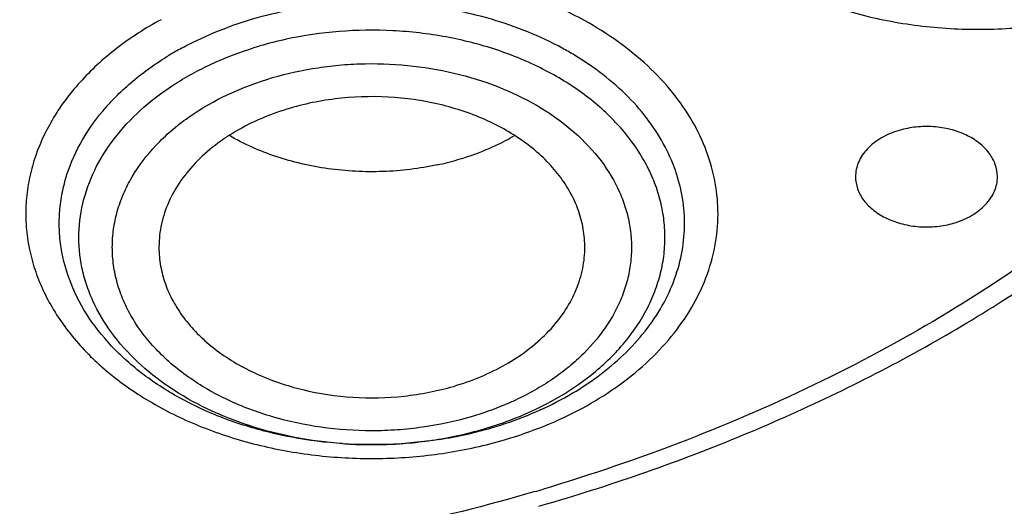
# Model space of a CAD drawing. Units: inches. Extents: x 0 to 11, y 0 to 8.5.
# Drawn here: x 5.2 to 5.3, y 6.1 to 6.1 of the extents above; entities that cross this region are included whole.
import ezdxf

# ---------------------------------------------------------------- set-up
doc = ezdxf.new("R2010")
doc.units = ezdxf.units.IN
doc.header["$LTSCALE"] = 0.605
doc.header["$MEASUREMENT"] = 0
doc.layers.add('ALL_ASSEMBLY_MEMBERS', color=7, linetype='CONTINUOUS')

msp = doc.modelspace()

# ---------------------------------------------------------------- linework, layer by layer
at = {"layer": 'ALL_ASSEMBLY_MEMBERS', "color": 9, "linetype": 'Continuous'}
for centre, radius, start, end in [((5.2141348319, 6.0946541868), 0.0575196316, 61.20689437, 65.46580515870001), ((5.207833149, 6.0841702474), 0.0593092304, 102.206069308, 106.2878151308), ((5.214900736000001, 6.0974527402), 0.04926195269999999, 58.94579390810001, 61.5290628397), ((5.2104435074, 6.1351476933), 0.0560358079, 286.3182044068, 290.5602512428), ((5.2097130732, 6.137663577300001), 0.0586555869, 282.185258024, 286.3125452692), ((5.2088704275, 6.1415018739), 0.062585269, 274.6649901347, 282.1976162551), ((5.2092389004, 6.149045677899999), 0.07224971919999999, 282.4768464589, 286.1666358289), ((5.2086818344, 6.1432706177), 0.0643617075, 265.9216426698, 267.215860199), ((5.2086958643, 6.1435625802), 0.0646540069, 267.2160092768, 269.4080108529001), ((5.2086968193, 6.1435723936), 0.0646638296, 269.40725456, 271.1222647286), ((5.208705919100001, 6.1431948809), 0.0642862111, 271.1207459494, 273.5226777020999), ((5.2087400417, 6.142611397), 0.0637017332, 273.5242905957, 274.7007130831), ((5.146354673899999, 6.3698064776), 0.3108657147, 286.3925531643, 286.6535859371)]:
    msp.add_arc(centre, radius, start, end, dxfattribs=at)
at = {"layer": 'ALL_ASSEMBLY_MEMBERS', "color": 7, "linetype": 'Continuous'}
for centre, radius, start, end in [((5.2067500927, 6.088099168999999), 0.0595547891, 106.3059696128, 110.2129149216), ((5.202444713, 6.0975107661), 0.0491910426, 118.4604087776, 121.0400614867), ((5.2125373368, 6.1588025587), 0.0366423665, 295.0525309847999, 300.1562401711), ((5.2107965185, 6.1624688795), 0.0407009148, 288.3601251113, 295.0870795744), ((5.2099696912, 6.164779377), 0.0431542762, 286.3202678384, 288.4357475751), ((5.2094696155, 6.1665099332), 0.04495562610000001, 282.1040699985, 286.3121474776), ((5.2097958357, 6.141534532100001), 0.0625181588, 282.5303148057, 286.3148072614), ((5.2090856715, 6.1446177963), 0.0656820628, 278.9020481079, 282.5515260982), ((5.1487475105, 6.3681635652), 0.310988808, 286.0461661763, 286.3248449118)]:
    msp.add_arc(centre, radius, start, end, dxfattribs=at)
at = {"layer": 'ALL_ASSEMBLY_MEMBERS', "color": 9, "linetype": 'Continuous'}
for points, knots in [([(4.7809577924, 5.873569262), (4.7607749663, 5.8818088662), (4.721576061, 5.8996311873), (4.666047984900001, 5.930698002000001), (4.6232045993, 5.9599248002), (4.5915022005, 5.9850491912), (4.5620801469, 6.0108015426), (4.535097416, 6.0382710217), (4.510917420899999, 6.0673045634), (4.4891476619, 6.096650646000001), (4.4702436538, 6.127354359), (4.4545593185, 6.1591387299), (4.4445328773, 6.1831889872), (4.4361884698, 6.2075604561), (4.4295476833, 6.2321955283), (4.4246236547, 6.2570331315), (4.421432011, 6.2820136953), (4.4199803397, 6.3070758443), (4.420269525899999, 6.3321584339), (4.4223030083, 6.357200136), (4.4260730704, 6.3821397335), (4.4315693362, 6.4069169913), (4.438781612300001, 6.4314703758), (4.4476886097, 6.4557421728), (4.4618891299, 6.487862768099999), (4.4838959404, 6.5270761668), (4.5164438176, 6.5717002409), (4.5549921427, 6.6138194799), (4.5991597407, 6.6530339804), (4.6485187187, 6.6889793051), (4.702592488600001, 6.7213213195), (4.760863265299999, 6.7497575545), (4.8227744631, 6.7740198373), (4.8877342419, 6.7938802609), (4.9551217402, 6.809152154), (5.0242932946, 6.819690569600001), (5.0945877982, 6.825394209500001), (5.1653331369, 6.8262108829), (5.2358532281, 6.822132498999999), (5.3054718289, 6.813196433), (5.373529728899999, 6.7994893492), (5.4393645178, 6.7811388062), (5.4818490112, 6.765750624400001), (5.5025278711, 6.7573085152)], [0, 0, 0, 0, 0.0335620465, 0.0662069362, 0.09784682980000001, 0.1132840165, 0.1284605403, 0.1580260287, 0.1724355253, 0.1866040768, 0.2142577644, 0.2277877578, 0.2411422644, 0.2543441599, 0.2674187525, 0.2803934122, 0.2932969117, 0.3061593809, 0.319011526, 0.3318842597, 0.3448081971, 0.3578130002, 0.3709272104, 0.3841773637, 0.3975879541, 0.4249640709, 0.4532149909000001, 0.4824409256, 0.5126970906, 0.5439958924, 0.5763097197, 0.6095766715, 0.6437051136999999, 0.6785775389, 0.7140564418, 0.7499886344, 0.7862090890000001, 0.8225457965, 0.8588246090999999, 0.8948717945999999, 0.9305174356999999, 0.9656130984, 1, 1, 1, 1]), ([(5.5025278711, 6.7573085152), (5.5191259586, 6.7505323743), (5.5515396553, 6.7360643559), (5.5980220735, 6.7114184945), (5.6415635224, 6.6841995588), (5.681875647999999, 6.6545877724), (5.7187039488, 6.6227717677), (5.7518046216, 6.5889474219), (5.7809623061, 6.5533368238), (5.8019472159, 6.522153444), (5.8165244822, 6.4965673981), (5.829478608, 6.470888599199999), (5.8429674393, 6.4380752068), (5.8546709338, 6.3976768338), (5.8617337852, 6.356728490399999), (5.8637020357, 6.3223533195), (5.8629254918, 6.294933746900001), (5.860582598300001, 6.267515273200001), (5.8546997367, 6.2333163775), (5.843006222000001, 6.1929195262), (5.8295310412, 6.1601016188), (5.8165831434, 6.1344216363), (5.8020152768, 6.108832358300001), (5.7810405227, 6.077646572100001), (5.7569204724, 6.0481721588), (5.7357008288, 6.0254742038), (5.712885530599999, 6.003086447999999), (5.6819863209, 5.9763755764), (5.641681954199999, 5.9467599803), (5.5981524584, 5.9195351513), (5.551676008999999, 5.894878093099999), (5.4855789954, 5.865364521900001), (5.4154546777, 5.841989166599999), (5.3425769314, 5.8247996744), (5.2671531195, 5.8116616224), (5.2095462109, 5.8067380501), (5.1709995364, 5.805631479)], [0, 0, 0, 0, 0.0347012797, 0.0686467169, 0.1017575125, 0.1340031528, 0.1653686855, 0.1958556738, 0.2254929637, 0.2543345708, 0.2684854227, 0.2824693463, 0.3099846772, 0.3370181176, 0.3637183062, 0.390247894, 0.4035072069, 0.4167879106, 0.4434873599, 0.470519864, 0.4980336862, 0.512016881, 0.5261667452000001, 0.555006266, 0.5846414904999999, 0.5997787908, 0.6151331422, 0.6464954838, 0.6787404914, 0.7118496196999999, 0.7457850872, 0.7804908209, 0.8518776651000001, 0.8884122315, 0.9253585889, 1, 1, 1, 1]), ([(5.25328106, 6.196112510700001), (5.2520860403, 6.193985190299999), (5.2506369592, 6.190610245399999), (5.2496049882, 6.185905985900001), (5.249308403, 6.1823667803), (5.2494782927, 6.1788251714), (5.2501110631, 6.175311049299999), (5.2511994747, 6.1718552897), (5.2532682013, 6.1673050901), (5.2570042268, 6.1618986683), (5.2629763623, 6.1562237985), (5.2702902177, 6.1514329208), (5.2786993432, 6.1476772421), (5.2879246812, 6.1450706485), (5.297661640899999, 6.1436959056), (5.3075880204, 6.1435985697), (5.317375283000001, 6.1447810258), (5.3266978233, 6.147204723400001), (5.333917289, 6.1502351), (5.3391619382, 6.153214614099999), (5.342744121, 6.1556666162), (5.3459921207, 6.1583435954), (5.347944984, 6.160298259299999), (5.3488536627, 6.1613055099)], [0, 0, 0, 0, 0.0530972028, 0.0789655898, 0.1045728247, 0.1301466367, 0.1559073155, 0.182059577, 0.2087828893, 0.2644460697, 0.3237866193, 0.3870060788, 0.4537948832, 0.5234386219, 0.5949469507, 0.6671607608, 0.7388549989000001, 0.8088535443000001, 0.8761356717000001, 0.9085304306, 0.9399892986, 0.9704796419, 1, 1, 1, 1]), ([(5.3685788267, 6.1710238567), (5.3657108376, 6.1654341448), (5.3591160424, 6.1544379314), (5.3470780977, 6.1390190548), (5.332873495199999, 6.124567767799999), (5.3166563131, 6.1112384987), (5.2986028195, 6.099160163300001), (5.2788960738, 6.088458785299999), (5.2577426059, 6.0792667477), (5.2429897666, 6.0742372327), (5.2354439739, 6.0719800362)], [0, 0, 0, 0, 0.1106562995, 0.2251238907, 0.3437895894, 0.466834593, 0.5942256475, 0.7258006985, 0.861274633, 1, 1, 1, 1]), ([(5.234086192099999, 6.071577248200001), (5.2265812865, 6.069386930299999), (5.2112857366, 6.065541661), (5.1878574263, 6.0614402072), (5.1639627572, 6.059027021399999), (5.131865506700001, 6.058073579099999), (5.0998271902, 6.0605025286), (5.068589529700001, 6.066320312999999), (5.0459777464, 6.072292292), (5.0243155562, 6.0798299804), (4.9974042048, 6.0916880988), (4.9727573992, 6.1064437724), (4.9513182324, 6.1239522885), (4.9373896663, 6.1379429764), (4.9254991263, 6.1528556722), (4.9189124576, 6.1634872451), (4.9160220717, 6.168894334299999)], [0, 0, 0, 0, 0.065815456, 0.1326284968, 0.2000646629, 0.2678059454, 0.4027951815, 0.4694566281000001, 0.5351151496000001, 0.5994885368999999, 0.6623257858, 0.7825171017, 0.8397614335, 0.8950258089, 0.9483852376999999, 1, 1, 1, 1]), ([(5.2383845456, 6.1407569048), (5.2348951412, 6.1426502424), (5.2292322419, 6.144918939299999), (5.2213012474, 6.146811782), (5.2150508698, 6.147688681900001), (5.2086941843, 6.1479814563), (5.202334891, 6.1476888033), (5.1960855494, 6.1468111129), (5.1920147869, 6.1458400259), (5.1900290906, 6.1452584289)], [0, 0, 0, 0, 0.2395454088, 0.3645120889, 0.4915932097, 0.6197445899, 0.7479528809999999, 0.8751508628, 1, 1, 1, 1]), ([(5.1757961106, 6.1451981279), (5.1733750875, 6.1438863976), (5.1699301712, 6.1416719989), (5.1658331419, 6.1382223775), (5.1622824472, 6.134640666699999), (5.158648362, 6.1297705355), (5.156206570299999, 6.1243593815), (5.155098503500001, 6.1199327465), (5.1546855933, 6.116601008099999), (5.1546851224, 6.1132565161), (5.1550970129, 6.109924914600001), (5.1559208197, 6.1066333131), (5.1571461498, 6.103406896799999), (5.1587634436, 6.100269923099999), (5.1614656452, 6.096182700000001), (5.165797901, 6.0914213573), (5.1721972806, 6.0865300823), (5.1796781102, 6.08250101), (5.1880179116, 6.0794487602), (5.1969707042, 6.0774626987), (5.2062707595, 6.0765921479), (5.2156437639, 6.076867690199999), (5.2218216417, 6.0778322812), (5.224848096100001, 6.078502252000001)], [0, 0, 0, 0, 0.0646188134, 0.0955541064, 0.1255561768, 0.1828433655, 0.237153193, 0.2635737878, 0.2897034265, 0.3157352288, 0.3418643379, 0.3682843443, 0.3951716578, 0.4226790356, 0.4509358347, 0.5099678939, 0.5727246563, 0.6391010396, 0.7086122138, 0.780482199, 0.8537197331999999, 0.9272571379000001, 1, 1, 1, 1]), ([(5.2293555245, 6.0796530028), (5.2314902646, 6.080286331), (5.2356429122, 6.0817318212), (5.2433039519, 6.0853063085), (5.2500664884, 6.0899779487), (5.2554478473, 6.0956180717), (5.2586132213, 6.1000938826), (5.260925755, 6.1048365353), (5.2623466775, 6.1097622364), (5.2628390094, 6.1147844719), (5.262398864200001, 6.119809375599999), (5.2610285211, 6.1247427352), (5.2587648716, 6.1294979362), (5.2556468733, 6.1339907813), (5.251738044100001, 6.1381517182), (5.2471032651, 6.1419086995), (5.2436546144, 6.144063915299999), (5.2418390604, 6.145062358300001)], [0, 0, 0, 0, 0.0739393689, 0.1456940835, 0.2804438628, 0.3435176924, 0.4038186199, 0.4617386753, 0.5179132066, 0.5731473056, 0.6283553186999999, 0.6844552438, 0.7422602437000001, 0.8024135478, 0.8653263420999999, 0.9311982296, 1, 1, 1, 1]), ([(5.2301228447, 6.0826811759), (5.2348226285, 6.084446227000001), (5.2414173348, 6.0880023326), (5.2482337854, 6.0946473834), (5.2513189363, 6.0992461167), (5.2530070853, 6.103106736699999), (5.2538789886, 6.1060370695), (5.2543660934, 6.1090129466), (5.2544603856, 6.112009009299999), (5.2541621011, 6.1149978815), (5.2534766489, 6.1179535866), (5.2524070348, 6.1208498614), (5.2504578269, 6.1246499936), (5.2477896234, 6.1281848997), (5.244552355, 6.131356300599999), (5.240802600899999, 6.1344000912), (5.2354025045, 6.1376917039), (5.2281420378, 6.1406895988), (5.2202351663, 6.1426986534), (5.2092041976, 6.143979524400001), (5.2007412392, 6.1433181729), (5.1952934973, 6.1421387039)], [0, 0, 0, 0, 0.1310601649, 0.1909954526, 0.2472581764, 0.2742892574, 0.3007599783, 0.3268590725, 0.3527948925, 0.3787889799, 0.4050546622, 0.4317926956, 0.459179488, 0.5163346897, 0.5463604307, 0.5773708544, 0.6422439605, 0.7106222406999999, 0.7817268929000001, 0.8544858343, 1, 1, 1, 1]), ([(5.2041043866, 6.0790718921), (5.2016128674, 6.0792495652), (5.19669812, 6.079890553999999), (5.1896027859, 6.081700496900001), (5.1830174146, 6.0843126663), (5.1771179642, 6.0876545386), (5.1720653456, 6.0916476135), (5.1679960161, 6.0961863438), (5.1654969669, 6.1003844347), (5.1641267867, 6.1038698362), (5.1631863929, 6.1073665441), (5.162773397200001, 6.111874765), (5.163571440899999, 6.1172835818), (5.1656223252, 6.1225062125), (5.1688575072, 6.1273899026), (5.173167411000001, 6.131811967000001), (5.178434154100001, 6.135661500199999), (5.184510245199999, 6.138836201), (5.1889134937, 6.1404293087), (5.1911992182, 6.1410987819)], [0, 0, 0, 0, 0.0741566511, 0.146740807, 0.2168651182, 0.2838651777, 0.3473338067, 0.4072189404, 0.4638784386, 0.4912722138, 0.5181941224000001, 0.5711896282, 0.6243528493, 0.6790607149, 0.7364265144, 0.7971230598000001, 0.8614385847, 0.9292900552, 1, 1, 1, 1]), ([(5.2273581085, 6.0815338092), (5.2292484169, 6.0820874677), (5.2329240868, 6.0833600324), (5.2381231893, 6.085776707000001), (5.2428494073, 6.0886466968), (5.2470248475, 6.0919194037), (5.250580386, 6.095547998), (5.2534613093, 6.0994731306), (5.2556113799, 6.1036372521), (5.256994985, 6.1079698792), (5.2575791912, 6.112399139500001), (5.2573568229, 6.1168460485), (5.256327471700001, 6.121231329800001), (5.2545173923, 6.1254796432), (5.251957005, 6.1295200759), (5.2475188747, 6.1346523694), (5.2433358589, 6.1378335864), (5.2403124546, 6.139654452699999)], [0, 0, 0, 0, 0.0741594254, 0.1461642128, 0.2154703943, 0.2818798522, 0.3453865358, 0.4061502381, 0.4645140904, 0.5210591051, 0.5765349382, 0.6318117968, 0.6877763021, 0.7452425951, 0.8048709789, 0.8671198918999999, 1, 1, 1, 1]), ([(5.1931967887, 6.136160041699999), (5.1955306155, 6.1368305477), (5.1991238825, 6.1376122051), (5.2039984207, 6.1381878229), (5.2089541832, 6.1384367172), (5.2151337775, 6.1381377607), (5.2223339268, 6.136835259400001), (5.2290859381, 6.134630206000001), (5.2351653894, 6.131587291900001), (5.2403713674, 6.1278001641), (5.2445293567, 6.1233882016), (5.2470246061, 6.119240469), (5.2483235246, 6.115786539299999), (5.2489474747, 6.113172368300001), (5.2492290588, 6.110527948200001), (5.2491636275, 6.107875876), (5.2487506568, 6.105240354099999), (5.247997231499999, 6.102644230499999), (5.246908291800001, 6.1001100145), (5.2449944977, 6.0967971717), (5.242463138, 6.0937394638), (5.2394476827, 6.0910128575), (5.2368871531, 6.089091255900001), (5.234086328, 6.087346952000001), (5.2320995922, 6.0863274119), (5.2310746118, 6.0858487511)], [0, 0, 0, 0, 0.0714668978, 0.1078342952, 0.1443863914, 0.2174078516, 0.2893634558, 0.3591198839, 0.4257545731, 0.4886470979999999, 0.5476244587, 0.6030504322, 0.6297584713000001, 0.6559863355, 0.6819331801999999, 0.7078111194, 0.7338406376000001, 0.7602293912, 0.787166328, 0.8148161274, 0.8726232988, 0.9029966273000001, 0.9343592409, 0.9667058106, 1, 1, 1, 1]), ([(5.2241904104, 6.0832506199), (5.2217018858, 6.0825356694), (5.2178646082, 6.0817178651), (5.2126600394, 6.0811606789), (5.20737756, 6.0809765454), (5.200817446, 6.081433235), (5.1932362412, 6.0830427103), (5.186231846, 6.0856608934), (5.1810077973, 6.0886552502), (5.1773852358, 6.0914735274), (5.175008400799999, 6.0937302961), (5.1729548795, 6.0961433199), (5.1712454563, 6.098690067000001), (5.1698948973, 6.1013449348), (5.1689202507, 6.104084131900001), (5.1683317113, 6.1068799941), (5.1681331286, 6.109704370599999), (5.1683305846, 6.112528974500001), (5.168920123, 6.1153245327), (5.1698938073, 6.1180642663), (5.1717209717, 6.1216561291), (5.1742711196, 6.1249799364), (5.1773817944, 6.127936935299999), (5.1829603508, 6.1322811402), (5.1885535525, 6.1347794632), (5.1931967887, 6.136160041699999)], [0, 0, 0, 0, 0.071102572, 0.1072963242, 0.1436542617, 0.2161434915, 0.287258834, 0.3557620293, 0.4207060026, 0.4516890433, 0.4816309373, 0.5105524321, 0.5385259927, 0.5656695072, 0.5921388022, 0.6181361229, 0.643889449, 0.6696420507, 0.6956400559999999, 0.7221089861, 0.7492514056, 0.8060561143000001, 0.8359918244, 0.8669737179000001, 1, 1, 1, 1]), ([(5.2310746118, 6.0858487511), (5.2305271145, 6.0855930726), (5.2282830104, 6.084599194500001), (5.2259634361, 6.0837777956), (5.2241904104, 6.0832506199)], [0, 0, 0, 0, 0.246233462, 1, 1, 1, 1])]:
    msp.add_open_spline(points, degree=3, knots=knots, dxfattribs=at)
at = {"layer": 'ALL_ASSEMBLY_MEMBERS', "color": 7, "linetype": 'Continuous'}
for points, knots in [([(5.80349079, 6.340798023500001), (5.8041953126, 6.3331061043), (5.8050697374, 6.317673690299999), (5.8047632062, 6.2944841325), (5.8028340943, 6.2713329753), (5.799289764400001, 6.2482792678), (5.794140473300001, 6.2253779595), (5.7851016675, 6.1949674663), (5.769751133300001, 6.1575186756), (5.7495256357, 6.1218486849), (5.730509057100001, 6.0943075346), (5.7092455996, 6.0670223755), (5.679075049500001, 6.034385968500001), (5.6379748074, 5.9982852086), (5.592069694299999, 5.965238861), (5.5418086748, 5.9355634395), (5.487677109500001, 5.909540320700001), (5.430200208400001, 5.887415568200001), (5.3699351078, 5.8693994023), (5.3074575033, 5.855663755299999), (5.2433824785, 5.8463456705), (5.200095273000001, 5.8431379401), (5.1783517467, 5.8422878556)], [0, 0, 0, 0, 0.0260619884, 0.0521042681, 0.07819025, 0.1043826879, 0.130742221, 0.1573272209, 0.211358341, 0.2668870167, 0.2953205758, 0.3242316624, 0.3835470706, 0.4449662176, 0.5085088586, 0.5741149859, 0.6416533406, 0.7109322681999999, 0.7817054174, 0.8536855895000001, 0.9265789867, 1, 1, 1, 1]), ([(5.1708964025, 5.7979117023), (5.1946161805, 5.798571913099999), (5.2418822216, 5.80149643), (5.3119893562, 5.810686395499999), (5.3805811064, 5.824595638), (5.447042098300001, 5.8431097242), (5.5107833401, 5.8660736273), (5.571238740499999, 5.8932983887), (5.627870865399999, 5.9245665925), (5.6801699369, 5.9596243886), (5.7200508257, 5.9920120625), (5.749263040900001, 6.0195555063), (5.7696449366, 6.0408165338), (5.788607370199999, 6.0627892261), (5.806103201900001, 6.085427743099999), (5.8220905101, 6.1086846487), (5.8412137488, 6.140250550499999), (5.8573297054, 6.1730814164), (5.870119094600001, 6.2068435145), (5.8779734247, 6.2323834835), (5.8841115119, 6.2581981977), (5.888508126000001, 6.2842239541), (5.8911528182, 6.310387889099999), (5.891742831699999, 6.3278855951), (5.891742831699999, 6.3366230201)], [0, 0, 0, 0, 0.071891978, 0.1433448356, 0.214059616, 0.2837568731, 0.3521856792, 0.4191319463, 0.484425605, 0.5479498374, 0.6096481394, 0.6398219361, 0.6695486783, 0.6988404488, 0.727713955, 0.7561902824, 0.7842951895, 0.839486607, 0.8666689142, 0.8936200392, 0.9203830689, 0.9470040705, 0.9735281003, 1, 1, 1, 1]), ([(5.178432187699999, 5.8238888963), (5.2004378558, 5.8247075518), (5.2442639769, 5.8278117463), (5.3092055441, 5.8368530456), (5.372656404600001, 5.850200338500001), (5.4340389836, 5.8677306754), (5.4928121491, 5.889288196900001), (5.5484495513, 5.914684614900001), (5.6004527884, 5.943697484299999), (5.6483590175, 5.9760710359), (5.6917354822, 6.0115196766), (5.7240523588, 6.0436408265), (5.747192473999999, 6.0705666351), (5.7681556955, 6.0977933334), (5.7865561705, 6.1262765512), (5.802080952000001, 6.1557853382), (5.8121568878, 6.1781276112), (5.8207239964, 6.2007839097), (5.827759545, 6.223705403999999), (5.8332488851, 6.2468389523), (5.8371810219, 6.270132353099999), (5.8395429204, 6.293531832999999), (5.8400684873, 6.309175636), (5.8400688573, 6.3169862723)], [0, 0, 0, 0, 0.0728966591, 0.1453130827, 0.2168917884, 0.2873608761, 0.3564525416, 0.4239319708, 0.4896117361, 0.5533549179999999, 0.6150839908, 0.674789436, 0.7039116087, 0.7325593040999999, 0.7884991326, 0.8158713059999999, 0.8428844068000001, 0.8695795847, 0.8960019815000001, 0.9222013315, 0.9482303378, 0.9741441298000001, 1, 1, 1, 1]), ([(5.1786494582, 5.8196160513), (5.2007445154, 5.8204397898), (5.244740787, 5.8235575629), (5.309935170899999, 5.832641789), (5.3736301923, 5.8460432823), (5.4352524568, 5.863646059), (5.4942532576, 5.8852923052), (5.5501059722, 5.9107908174), (5.6023102263, 5.939919862899999), (5.6504007549, 5.972422881699999), (5.6939441042, 6.0080119441), (5.726385165599999, 6.040260363300001), (5.749613638600001, 6.067292104400001), (5.770657542, 6.0946282526), (5.7935753697, 6.1301031367), (5.8118923477, 6.1675163089), (5.823425049299999, 6.1980218669), (5.830486812999999, 6.221033924099999), (5.8359970772, 6.2442579586), (5.839943511, 6.267642775), (5.8423131764, 6.2911339806), (5.8428406464, 6.3068390358), (5.8428408468, 6.314680259299999)], [0, 0, 0, 0, 0.0729101925, 0.1453138307, 0.2168983959, 0.2873700241, 0.3564621804999999, 0.4239434121, 0.4896244091, 0.5533683643999999, 0.6150984473, 0.6748050470999999, 0.703927765, 0.7325760582999999, 0.7885172879000001, 0.8428791067, 0.8695750462, 0.8959982646, 0.9221985389, 0.9482284319, 0.9741431664, 1, 1, 1, 1]), ([(5.1790026534, 6.1407569048), (5.1795691823, 6.1410641685), (5.1818985155, 6.1422702573), (5.1843170104, 6.1433025492), (5.1861733333, 6.1439862863)], [0, 0, 0, 0, 0.2457322461, 1, 1, 1, 1]), ([(5.219249688500001, 6.0797269177), (5.2139471513, 6.0788949203), (5.2058183301, 6.0786005983), (5.195261235, 6.0800800184), (5.1877090048, 6.082089686900001), (5.180722687699999, 6.0849515967), (5.1744879195, 6.0885921631), (5.169172286499999, 6.0929171055), (5.164925442099999, 6.0978220663), (5.1618730252, 6.1031795375), (5.1603996333, 6.1079379751), (5.1599193456, 6.1117731231), (5.1598973553, 6.1146463372), (5.1602124878, 6.117510763899999), (5.1610879925, 6.1213194328), (5.1630462357, 6.1259922236), (5.166634621, 6.13116699), (5.1713605492, 6.135834517799999), (5.1750829638, 6.1384559489), (5.1770799774, 6.1396579944)], [0, 0, 0, 0, 0.1475307994, 0.2208673881, 0.2925556919, 0.3617413857, 0.4277764043, 0.4902928772, 0.5492650007, 0.6050901944, 0.6586085013, 0.6849136709999999, 0.7111183528, 0.7374003293000001, 0.7639364973, 0.8183289246, 0.8754510755, 0.9359326714, 1, 1, 1, 1]), ([(5.2418915429, 6.1088835204), (5.2419398117, 6.109859996699999), (5.2418615285, 6.1118367151), (5.2412226704, 6.1147614058), (5.240070091600001, 6.1176018035), (5.2384287957, 6.120312523099999), (5.2363252677, 6.1228522448), (5.2328821384, 6.1260228441), (5.2275832637, 6.1293202935), (5.220244347, 6.131983923099999), (5.212221307, 6.1333037501), (5.2053324649, 6.133217446900001), (5.199912872900001, 6.1324204572), (5.1972708982, 6.1317840412), (5.1959814284, 6.131406364299999)], [0, 0, 0, 0, 0.050140724, 0.1008367054, 0.1528022097, 0.2066265152, 0.2627301061, 0.3213590902, 0.44606849, 0.5797552940999999, 0.7193528249, 0.8608761295999999, 0.9310899954, 1, 1, 1, 1]), ([(5.1959814284, 6.131406364299999), (5.1944580447, 6.130960175499999), (5.1915129352, 6.1299112426), (5.187409697900001, 6.1278569869), (5.1837859773, 6.1253820705), (5.1807254158, 6.1225452423), (5.178299779200001, 6.1194043072), (5.176567421000001, 6.116027485399999), (5.1755801071, 6.1124925275), (5.1754373175, 6.1100811928), (5.1754954302, 6.1088960513)], [0, 0, 0, 0, 0.145378134, 0.2855374577, 0.4191497, 0.5459233795, 0.6661681956000001, 0.7807744897, 0.891330095, 1, 1, 1, 1]), ([(5.2361611399, 6.069712738200001), (5.2465291423, 6.0727494558), (5.2617477346, 6.0780780341), (5.2811638325, 6.0867757639), (5.2993825073, 6.0962424715), (5.3203991613, 6.109673599400001), (5.3355170027, 6.1224084911), (5.3424072834, 6.1291428762)], [0, 0, 0, 0, 0.26376351, 0.3926516621, 0.519204895, 0.7647732506999999, 1, 1, 1, 1]), ([(5.306277072599999, 6.120702652699999), (5.306277180199999, 6.121346382), (5.306037297400001, 6.1226787889), (5.305013997900001, 6.124502544199999), (5.303413644, 6.1260741214), (5.3013413127, 6.127312233200001), (5.2989201742, 6.1281614629), (5.2962841577, 6.1285742085), (5.2935883064, 6.128525614299999), (5.2918177704, 6.1281862787), (5.2909671001, 6.127937123200001)], [0, 0, 0, 0, 0.100553344, 0.2066134823, 0.3217776423, 0.4469731212, 0.5807523772, 0.7201763590000001, 0.8615392229000001, 1, 1, 1, 1]), ([(5.2188962717, 6.122553745), (5.2161158465, 6.1219557401), (5.2118400402, 6.121434358099999), (5.206130248, 6.121483277999999), (5.2018718979, 6.121889649400001), (5.197715259700001, 6.1226627728), (5.1924708339, 6.124138712100001), (5.1887468699, 6.1257808451), (5.18645579, 6.127111927300001)], [0, 0, 0, 0, 0.2550802083, 0.3837072564, 0.5117195107, 0.6382307074, 0.7623486601999999, 1, 1, 1, 1]), ([(5.2909671001, 6.127937123200001), (5.2904745028, 6.1277928447), (5.2895198562, 6.1274536016), (5.2877841769, 6.1265967095), (5.2862860339, 6.125462509), (5.285175417300001, 6.1240887236), (5.2845797761, 6.123005673300001), (5.28421539, 6.121869465), (5.2841319726, 6.1210892214), (5.2841319082, 6.120704237899999)], [0, 0, 0, 0, 0.1447005917, 0.2847460753, 0.5450799521, 0.6656965092, 0.7806680807999999, 0.8914704073, 1, 1, 1, 1]), ([(5.2841319082, 6.120704237899999), (5.2841318007, 6.1200605087), (5.2843716834, 6.118728101799999), (5.285394983, 6.1169043464), (5.2869953368, 6.115332769199999), (5.2890676681, 6.1140946575), (5.2914888066, 6.1132454277), (5.2941248231, 6.112832682200001), (5.2968206744, 6.1128812763), (5.2985912105, 6.113220611900001), (5.2994418808, 6.1134697675)], [0, 0, 0, 0, 0.100553344, 0.2066134823, 0.3217776423, 0.4469731212, 0.5807523772, 0.7201763590000001, 0.8615392229000001, 1, 1, 1, 1]), ([(5.2994418808, 6.1134697675), (5.2999344781, 6.1136140459), (5.300889124599999, 6.113953289099999), (5.302624804, 6.1148101812), (5.3041229469, 6.115944381699999), (5.3052335635, 6.117318167100001), (5.3058292047, 6.1184012173), (5.3061935909, 6.119537425700001), (5.306277008299999, 6.120317669299999), (5.306277072599999, 6.120702652699999)], [0, 0, 0, 0, 0.1447005917, 0.2847460753, 0.5450799521, 0.6656965092, 0.7806680807999999, 0.8914704073, 1, 1, 1, 1]), ([(5.1754954302, 6.1088960513), (5.1755418404, 6.1079495701), (5.1757996662, 6.106043897799999), (5.176666745, 6.1032577515), (5.1780034033, 6.1005708233), (5.180424087900001, 6.097103306599999), (5.184562866999999, 6.093234081699999), (5.1907614356, 6.0896665264), (5.1979525608, 6.087241951699999), (5.2057359163, 6.0860841415), (5.2123880032, 6.0862280356), (5.2176140767, 6.0870216848), (5.220161572099999, 6.08763988), (5.2214057706, 6.0880042973)], [0, 0, 0, 0, 0.04999787219999999, 0.1008934972, 0.1533030041, 0.2076941399, 0.3233229574, 0.4487155054, 0.5823988034, 0.7213720308, 0.86191917, 0.9315962410999999, 1, 1, 1, 1]), ([(5.2214057706, 6.0880042973), (5.2228432901, 6.088425337), (5.2256295681, 6.0894080572), (5.2307090909, 6.0918830996), (5.2351191651, 6.0951440982), (5.238454179, 6.0990932038), (5.2402969386, 6.1022114618), (5.241489182400001, 6.105493806799999), (5.241836046, 6.107760822), (5.2418915429, 6.1088835204)], [0, 0, 0, 0, 0.1444329109, 0.2840747946, 0.5442431361, 0.6652107858, 0.7806050256999999, 0.8916139898000001, 1, 1, 1, 1])]:
    msp.add_open_spline(points, degree=3, knots=knots, dxfattribs=at)

doc.saveas('drawing.dxf')
